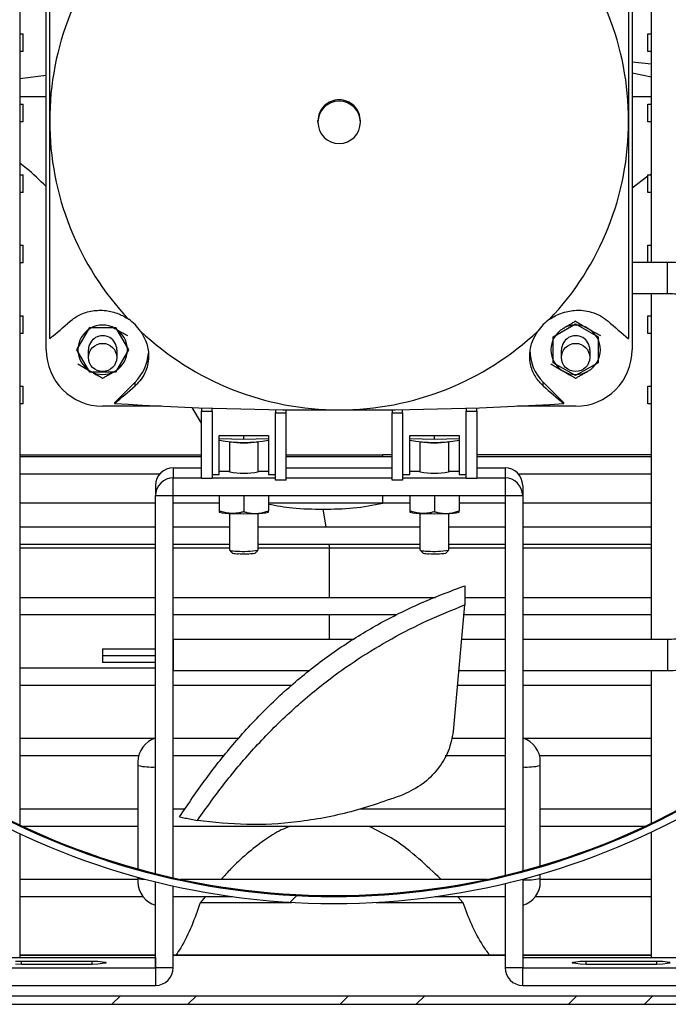
# Model space of a CAD drawing. Units: millimetres. Extents: x 2399 to 7652, y -1357 to 6072.
# Drawn here: x 6634 to 6725, y 4698 to 4837 of the extents above; entities that cross this region are included whole.
import ezdxf

# ---------------------------------------------------------------- set-up
doc = ezdxf.new("R2010")
doc.units = ezdxf.units.MM

msp = doc.modelspace()

# ---------------------------------------------------------------- linework, layer by layer
at = {"color": 7, "linetype": 'Continuous'}
for p, q in [((6633.61, 4926.8), (6633.61, 4723.29)), ((6723.11, 4803), (6723.11, 4926.8)), ((6723.11, 4803), (6723.11, 4926.8)), ((6637.36, 4790.58), (6637.36, 4857.46)), ((6720.36, 4857.46), (6720.36, 4790.58)), ((6637.86, 4823), (6637.86, 4855.66)), ((6719.86, 4855.66), (6719.86, 4823)), ((6633.61, 4835.34), (6634.11, 4835.34)), ((6634.11, 4834.02), (6634.11, 4835.34)), ((6722.61, 4834.02), (6722.61, 4835.34)), ((6722.61, 4835.34), (6723.11, 4835.34)), ((6722.61, 4835.34), (6723.11, 4835.34)), ((6634.11, 4832.84), (6634.11, 4834.02)), ((6722.61, 4832.84), (6722.61, 4834.02)), ((6634.11, 4832.84), (6633.61, 4832.84)), ((6723.11, 4832.84), (6722.61, 4832.84)), ((6723.11, 4832.84), (6722.61, 4832.84)), ((6723.11, 4831.03), (6720.36, 4831.34)), ((6720.36, 4829.79), (6723.11, 4829.23)), ((6633.61, 4829.01), (6637.36, 4829.48)), ((6637.36, 4826.4), (6633.61, 4826.4)), ((6633.61, 4825.36), (6634.11, 4825.36)), ((6634.11, 4824.04), (6634.11, 4825.36)), ((6723.11, 4826.4), (6720.36, 4826.4)), ((6722.61, 4824.04), (6722.61, 4825.36)), ((6722.61, 4825.36), (6723.11, 4825.36)), ((6722.61, 4825.36), (6723.11, 4825.36)), ((6634.11, 4822.86), (6634.11, 4824.04)), ((6722.61, 4822.86), (6722.61, 4824.04)), ((6634.11, 4822.86), (6633.61, 4822.86)), ((6637.86, 4792.16), (6637.86, 4823)), ((6675.86, 4822.8), (6675.86, 4823)), ((6681.86, 4823), (6681.86, 4822.8)), ((6719.86, 4823), (6719.86, 4792.16)), ((6723.11, 4822.86), (6722.61, 4822.86)), ((6723.11, 4822.86), (6722.61, 4822.86)), ((6633.61, 4815.38), (6634.11, 4815.38)), ((6634.11, 4814.05), (6634.11, 4815.38)), ((6722.61, 4815.17), (6720.36, 4813.49)), ((6722.61, 4814.05), (6722.61, 4815.38)), ((6722.61, 4815.38), (6723.11, 4815.38)), ((6722.61, 4815.38), (6723.11, 4815.38)), ((6723.11, 4815.54), (6722.9, 4815.38)), ((6634.11, 4812.88), (6633.61, 4812.88)), ((6634.11, 4812.88), (6634.11, 4814.05)), ((6722.61, 4812.88), (6722.61, 4814.05)), ((6723.11, 4812.88), (6722.61, 4812.88)), ((6723.11, 4812.88), (6722.61, 4812.88)), ((6633.61, 4805.4), (6634.11, 4805.4)), ((6634.11, 4804.07), (6634.11, 4805.4)), ((6722.61, 4804.07), (6722.61, 4805.4)), ((6722.61, 4805.4), (6723.11, 4805.4)), ((6722.61, 4805.4), (6723.11, 4805.4)), ((6634.11, 4802.9), (6634.11, 4804.07)), ((6722.61, 4803), (6722.61, 4804.07)), ((6634.11, 4802.9), (6633.61, 4802.9)), ((6720.36, 4803), (6725.36, 4803)), ((6725.36, 4798.5), (6725.36, 4803)), ((6725.36, 4803), (6725.36, 4803)), ((6725.36, 4798.5), (6720.36, 4798.5)), ((6723.11, 4749.6), (6723.11, 4798.5)), ((6723.11, 4749.6), (6723.11, 4798.5)), ((6633.61, 4795.41), (6634.11, 4795.41)), ((6634.11, 4794.09), (6634.11, 4795.41)), ((6722.61, 4794.09), (6722.61, 4795.41)), ((6722.61, 4795.41), (6723.11, 4795.41)), ((6722.61, 4795.41), (6723.11, 4795.41)), ((6634.11, 4792.91), (6634.11, 4794.09)), ((6641.7, 4790.58), (6643.53, 4793.75)), ((6643.51, 4793.71), (6643.57, 4793.75)), ((6643.53, 4793.75), (6647.2, 4793.75)), ((6643.86, 4793.75), (6643.61, 4793.6)), ((6646.87, 4793.75), (6647.11, 4793.6)), ((6647.22, 4793.71), (6647.16, 4793.75)), ((6647.2, 4793.75), (6649.03, 4790.58)), ((6709.19, 4792.41), (6712.36, 4794.24)), ((6712.36, 4794.24), (6715.54, 4792.41)), ((6722.61, 4792.91), (6722.61, 4794.09)), ((6634.11, 4792.91), (6633.61, 4792.91)), ((6709.19, 4788.75), (6709.19, 4792.41)), ((6715.54, 4792.41), (6715.54, 4788.75)), ((6723.11, 4792.91), (6722.61, 4792.91)), ((6723.11, 4792.91), (6722.61, 4792.91)), ((6643.53, 4787.41), (6641.7, 4790.58)), ((6641.83, 4790.58), (6641.77, 4790.7)), ((6641.86, 4790.86), (6641.86, 4790.58)), ((6643.36, 4789.5), (6643.36, 4790.58)), ((6649.03, 4790.58), (6647.2, 4787.41)), ((6647.36, 4790.58), (6647.36, 4789.5)), ((6648.86, 4790.29), (6648.86, 4790.58)), ((6648.96, 4790.7), (6648.89, 4790.58)), ((6710.36, 4789.5), (6710.36, 4790.58)), ((6714.36, 4790.58), (6714.36, 4789.5)), ((6712.36, 4786.92), (6709.19, 4788.75)), ((6715.54, 4788.75), (6712.36, 4786.92)), ((6643.53, 4787.65), (6643.53, 4787.41)), ((6647.2, 4787.41), (6643.53, 4787.41)), ((6647.2, 4787.6), (6647.2, 4787.41)), ((6712.36, 4786.92), (6712.36, 4786.92)), ((6633.61, 4785.43), (6634.11, 4785.43)), ((6634.11, 4784.11), (6634.11, 4785.43)), ((6649.96, 4785.99), (6647.06, 4783.09)), ((6649.96, 4785.46), (6649.96, 4785.99)), ((6710.67, 4783.09), (6707.77, 4785.99)), ((6707.77, 4785.46), (6707.77, 4785.99)), ((6722.61, 4784.11), (6722.61, 4785.43)), ((6722.61, 4785.43), (6723.11, 4785.43)), ((6722.61, 4785.43), (6723.11, 4785.43)), ((6634.11, 4782.93), (6634.11, 4784.11)), ((6722.61, 4782.93), (6722.61, 4784.11)), ((6634.11, 4782.93), (6633.61, 4782.93)), ((6653.65, 4782.59), (6645.36, 4782.59)), ((6647.06, 4783.09), (6647.06, 4782.98)), ((6659.36, 4780.2), (6658.06, 4782.42)), ((6659.36, 4782.37), (6659.36, 4781.9)), ((6660.86, 4781.9), (6660.86, 4782.32)), ((6669.86, 4782.13), (6669.86, 4781.66)), ((6671.36, 4781.66), (6671.36, 4782.11)), ((6686.36, 4782.11), (6686.36, 4781.66)), ((6687.86, 4781.66), (6687.86, 4782.13)), ((6696.86, 4782.32), (6696.86, 4781.9)), ((6698.36, 4781.9), (6698.36, 4782.37)), ((6712.36, 4782.59), (6704.07, 4782.59)), ((6710.67, 4782.98), (6710.67, 4783.09)), ((6723.11, 4782.93), (6722.61, 4782.93)), ((6723.11, 4782.93), (6722.61, 4782.93)), ((6659.36, 4772.34), (6659.36, 4781.9)), ((6659.36, 4781.9), (6660.86, 4781.9)), ((6660.86, 4781.9), (6660.86, 4772.34)), ((6669.86, 4772.1), (6669.86, 4781.66)), ((6669.86, 4781.66), (6671.36, 4781.66)), ((6671.36, 4772.1), (6671.36, 4781.66)), ((6686.36, 4772.1), (6686.36, 4781.66)), ((6686.36, 4781.66), (6687.86, 4781.66)), ((6687.86, 4781.66), (6687.86, 4772.1)), ((6696.86, 4772.34), (6696.86, 4781.9)), ((6696.86, 4781.9), (6698.36, 4781.9)), ((6698.36, 4781.9), (6698.36, 4772.34)), ((6661.86, 4778.43), (6668.86, 4778.43)), ((6661.86, 4772.94), (6661.86, 4778.43)), ((6661.86, 4778.04), (6663.61, 4777.98)), ((6663.61, 4777.98), (6665.36, 4777.92)), ((6665.36, 4777.92), (6665.36, 4778.43)), ((6665.36, 4777.92), (6667.11, 4777.98)), ((6667.11, 4777.98), (6668.86, 4778.04)), ((6668.86, 4778.43), (6668.86, 4772.94)), ((6688.86, 4778.43), (6695.86, 4778.43)), ((6688.86, 4772.94), (6688.86, 4778.43)), ((6688.86, 4778.04), (6690.61, 4777.98)), ((6690.61, 4777.98), (6692.36, 4777.92)), ((6692.36, 4777.92), (6692.36, 4778.43)), ((6692.36, 4777.92), (6694.11, 4777.98)), ((6694.11, 4777.98), (6695.86, 4778.04)), ((6695.86, 4778.43), (6695.86, 4772.94)), ((6663.36, 4773.27), (6663.36, 4777.56)), ((6667.36, 4777.56), (6667.32, 4777.59)), ((6667.36, 4777.56), (6667.36, 4773.27)), ((6690.36, 4773.27), (6690.36, 4777.56)), ((6694.36, 4777.56), (6694.32, 4777.59)), ((6694.36, 4777.56), (6694.36, 4773.27)), ((6633.61, 4775.48), (6659.36, 4775.48)), ((6671.36, 4775.72), (6685.07, 4775.72)), ((6671.36, 4775.72), (6677.03, 4775.72)), ((6671.36, 4775.48), (6686.36, 4775.48)), ((6677.03, 4775.72), (6684.7, 4775.72)), ((6677.03, 4775.72), (6677.03, 4775.72)), ((6686.36, 4775.72), (6685.07, 4775.72)), ((6685.07, 4775.48), (6685.07, 4775.72)), ((6698.36, 4775.48), (6723.11, 4775.48)), ((6655.36, 4773.87), (6655.36, 4772.43)), ((6655.36, 4773.87), (6659.36, 4773.87)), ((6671.36, 4773.87), (6686.36, 4773.87)), ((6698.36, 4773.87), (6702.36, 4773.87)), ((6702.36, 4773.87), (6702.36, 4772.43)), ((6653.45, 4772.98), (6633.61, 4772.98)), ((6655.36, 4769.93), (6655.36, 4772.43)), ((6655.36, 4772.43), (6659.36, 4772.43)), ((6660.86, 4772.34), (6659.36, 4772.34)), ((6660.86, 4772.94), (6661.86, 4772.94)), ((6660.86, 4772.43), (6669.86, 4772.43)), ((6661.86, 4773.39), (6663.36, 4773.39)), ((6667.36, 4773.39), (6668.86, 4773.39)), ((6668.86, 4772.94), (6669.86, 4772.94)), ((6671.36, 4772.43), (6686.36, 4772.43)), ((6687.86, 4772.94), (6688.86, 4772.94)), ((6687.86, 4772.43), (6696.86, 4772.43)), ((6688.86, 4773.39), (6690.36, 4773.39)), ((6694.36, 4773.39), (6695.86, 4773.39)), ((6695.86, 4772.94), (6696.86, 4772.94)), ((6698.36, 4772.34), (6696.86, 4772.34)), ((6698.36, 4772.43), (6702.36, 4772.43)), ((6702.36, 4772.43), (6702.36, 4769.93)), ((6723.11, 4772.98), (6704.27, 4772.98)), ((6652.86, 4771.37), (6652.86, 4769.93)), ((6671.36, 4772.1), (6669.86, 4772.1)), ((6687.86, 4772.1), (6686.36, 4772.1)), ((6704.86, 4771.37), (6704.86, 4769.93)), ((6652.86, 4716.41), (6652.86, 4769.93)), ((6652.86, 4769.93), (6655.36, 4769.93)), ((6655.36, 4769.93), (6702.36, 4769.93)), ((6655.36, 4715.82), (6655.36, 4769.93)), ((6661.86, 4769.93), (6661.86, 4767.77)), ((6665.36, 4769.93), (6665.36, 4767.65)), ((6668.86, 4769.93), (6668.86, 4767.77)), ((6685.07, 4768.88), (6685.07, 4769.93)), ((6688.86, 4769.93), (6688.86, 4767.77)), ((6692.36, 4769.93), (6692.36, 4767.65)), ((6695.86, 4769.93), (6695.86, 4767.77)), ((6702.36, 4769.93), (6702.36, 4716.17)), ((6702.36, 4769.93), (6704.86, 4769.93)), ((6704.86, 4769.93), (6704.86, 4716.8)), ((6685.07, 4768.88), (6668.86, 4768.88)), ((6688.86, 4768.88), (6685.07, 4768.88)), ((6663.36, 4762.18), (6663.36, 4767.41)), ((6667.36, 4767.41), (6667.36, 4762.18)), ((6677.04, 4765.5), (6676.6, 4768.02)), ((6690.36, 4762.18), (6690.36, 4767.41)), ((6694.36, 4767.41), (6694.36, 4762.18)), ((6633.61, 4765.5), (6652.86, 4765.5)), ((6655.36, 4765.5), (6663.36, 4765.5)), ((6667.36, 4765.5), (6690.36, 4765.5)), ((6694.36, 4765.5), (6702.36, 4765.5)), ((6704.86, 4765.5), (6723.11, 4765.5)), ((6652.86, 4763), (6633.61, 4763)), ((6663.36, 4763), (6655.36, 4763)), ((6690.36, 4763), (6667.36, 4763)), ((6677.54, 4762.54), (6677.47, 4763)), ((6702.36, 4763), (6694.36, 4763)), ((6723.11, 4763), (6704.86, 4763)), ((6633.61, 4762.54), (6652.86, 4762.54)), ((6655.36, 4762.54), (6663.36, 4762.54)), ((6663.76, 4761.78), (6663.37, 4762.17)), ((6667.36, 4762.17), (6666.97, 4761.78)), ((6667.36, 4762.54), (6677.43, 4762.54)), ((6677.43, 4762.54), (6690.36, 4762.54)), ((6677.43, 4762.54), (6677.43, 4755.52)), ((6690.76, 4761.78), (6690.37, 4762.17)), ((6694.36, 4762.17), (6693.97, 4761.78)), ((6694.36, 4762.54), (6702.36, 4762.54)), ((6704.86, 4762.54), (6723.11, 4762.54)), ((6633.61, 4755.52), (6652.86, 4755.52)), ((6655.36, 4755.52), (6692.51, 4755.52)), ((6696.64, 4754.44), (6695.02, 4736.52)), ((6696.65, 4755.52), (6702.36, 4755.52)), ((6704.86, 4755.52), (6723.11, 4755.52)), ((6652.86, 4753.02), (6633.61, 4753.02)), ((6687.06, 4753.02), (6655.36, 4753.02)), ((6677.43, 4753.02), (6677.43, 4749.6)), ((6702.36, 4753.02), (6696.52, 4753.02)), ((6723.11, 4753.02), (6704.86, 4753.02)), ((6655.36, 4749.6), (6681, 4749.6)), ((6655.36, 4749.6), (6655.36, 4745.1)), ((6696.21, 4749.6), (6702.36, 4749.6)), ((6704.86, 4749.6), (6725.36, 4749.6)), ((6725.36, 4749.6), (6725.36, 4745.1)), ((6645.36, 4748.22), (6645.36, 4747.22)), ((6645.36, 4748.22), (6652.86, 4748.22)), ((6655.36, 4748.22), (6655.36, 4748.22)), ((6645.36, 4747.22), (6645.36, 4746.28)), ((6652.86, 4747.22), (6645.36, 4747.22)), ((6652.86, 4746.28), (6645.36, 4746.28)), ((6655.36, 4747.22), (6655.36, 4747.22)), ((6655.36, 4746.28), (6655.36, 4746.28)), ((6633.61, 4745.53), (6652.86, 4745.53)), ((6655.36, 4745.53), (6655.36, 4745.53)), ((6674.62, 4745.1), (6655.36, 4745.1)), ((6702.36, 4745.1), (6695.8, 4745.1)), ((6725.36, 4745.1), (6704.86, 4745.1)), ((6723.11, 4723.52), (6723.11, 4745.1)), ((6723.11, 4723.52), (6723.11, 4745.1)), ((6652.86, 4743.03), (6633.61, 4743.03)), ((6672.17, 4743.03), (6655.36, 4743.03)), ((6702.36, 4743.03), (6695.61, 4743.03)), ((6723.11, 4743.03), (6704.86, 4743.03)), ((6633.61, 4735.55), (6652.78, 4735.55)), ((6655.36, 4735.55), (6664.65, 4735.55)), ((6694.77, 4735.55), (6702.36, 4735.55)), ((6704.95, 4735.55), (6723.11, 4735.55)), ((6650.46, 4733.05), (6633.61, 4733.05)), ((6650.36, 4732.22), (6650.36, 4731.69)), ((6662.57, 4733.05), (6655.36, 4733.05)), ((6702.36, 4733.05), (6693.89, 4733.05)), ((6723.11, 4733.05), (6707.26, 4733.05)), ((6707.36, 4731.69), (6707.36, 4732.22)), ((6650.36, 4731.69), (6650.36, 4717.07)), ((6707.36, 4717.49), (6707.36, 4731.69)), ((6633.61, 4725.57), (6650.36, 4725.57)), ((6655.36, 4725.57), (6657.05, 4725.57)), ((6681.8, 4725.57), (6702.36, 4725.57)), ((6707.36, 4725.57), (6723.11, 4725.57)), ((6657.88, 4724.1), (6658.78, 4723.93)), ((6650.36, 4723.07), (6634.07, 4723.07)), ((6702.36, 4723.07), (6655.36, 4723.07)), ((6722.15, 4723.07), (6707.36, 4723.07)), ((6723.11, 4704.49), (6723.11, 4722.25)), ((6723.11, 4704.49), (6723.11, 4722.25)), ((6633.61, 4722.02), (6633.61, 4704.49)), ((6633.61, 4715.59), (6650.36, 4715.59)), ((6650.36, 4715.84), (6650.36, 4715.72)), ((6650.36, 4715.72), (6650.36, 4715.25)), ((6652.86, 4703.06), (6652.86, 4715.19)), ((6656.41, 4715.59), (6699.81, 4715.59)), ((6704.86, 4715.57), (6704.86, 4703.06)), ((6707.36, 4715.72), (6707.36, 4716.27)), ((6707.36, 4715.25), (6707.36, 4715.72)), ((6707.36, 4715.59), (6723.11, 4715.59)), ((6655.36, 4703.06), (6655.36, 4714.6)), ((6702.36, 4714.95), (6702.36, 4703.06)), ((6651.11, 4713.09), (6633.61, 4713.09)), ((6663.77, 4713.09), (6655.36, 4713.09)), ((6659.9, 4713.09), (6659.16, 4712.27)), ((6671.86, 4712.29), (6672.81, 4713.24)), ((6702.36, 4713.09), (6692.46, 4713.09)), ((6696.43, 4712.27), (6695.66, 4713.09)), ((6723.11, 4713.09), (6706.61, 4713.09)), ((6672.1, 4712.27), (6659.16, 4712.27)), ((6696.43, 4712.27), (6684.12, 4712.27)), ((6627.86, 4704.49), (6652.86, 4704.49)), ((6633.02, 4703.97), (6633.86, 4704.01)), ((6652.86, 4704.82), (6633.61, 4704.82)), ((6633.61, 4704.82), (6652.86, 4704.82)), ((6633.86, 4703.53), (6633.86, 4704.01)), ((6633.86, 4704.01), (6643.86, 4704.01)), ((6643.86, 4703.53), (6643.86, 4704.01)), ((6643.86, 4704.01), (6644.7, 4703.97)), ((6652.86, 4704.49), (6652.86, 4703.05)), ((6702.36, 4704.82), (6655.36, 4704.82)), ((6655.36, 4704.82), (6702.36, 4704.82)), ((6723.11, 4704.82), (6704.86, 4704.82)), ((6704.86, 4704.82), (6723.11, 4704.82)), ((6704.86, 4704.49), (6729.86, 4704.49)), ((6704.86, 4704.49), (6704.86, 4703.05)), ((6713.02, 4703.97), (6713.86, 4704.01)), ((6713.86, 4703.53), (6713.86, 4704.01)), ((6713.86, 4704.01), (6723.86, 4704.01)), ((6723.86, 4703.53), (6723.86, 4704.01)), ((6723.86, 4704.01), (6724.7, 4703.97)), ((6627.86, 4703.05), (6652.86, 4703.05)), ((6633.86, 4703.53), (6633.02, 4703.58)), ((6643.86, 4703.53), (6633.86, 4703.53)), ((6644.7, 4703.58), (6643.86, 4703.53)), ((6644.7, 4703.97), (6645.33, 4703.91)), ((6645.33, 4703.64), (6644.7, 4703.58)), ((6645.33, 4703.91), (6645.73, 4703.84)), ((6645.73, 4703.71), (6645.33, 4703.64)), ((6645.73, 4703.84), (6645.86, 4703.77)), ((6645.86, 4703.77), (6645.73, 4703.71)), ((6655.36, 4703.06), (6652.86, 4703.06)), ((6652.86, 4703.05), (6652.86, 4700.56)), ((6704.86, 4703.06), (6702.36, 4703.06)), ((6704.86, 4703.05), (6729.86, 4703.05)), ((6704.86, 4700.56), (6704.86, 4703.05)), ((6711.86, 4703.77), (6712, 4703.84)), ((6712, 4703.71), (6711.86, 4703.77)), ((6712, 4703.84), (6712.39, 4703.91)), ((6712.39, 4703.64), (6712, 4703.71)), ((6712.39, 4703.91), (6713.02, 4703.97)), ((6713.02, 4703.58), (6712.39, 4703.64)), ((6713.86, 4703.53), (6713.02, 4703.58)), ((6723.86, 4703.53), (6713.86, 4703.53)), ((6724.7, 4703.58), (6723.86, 4703.53)), ((6724.7, 4703.97), (6725.33, 4703.91)), ((6725.33, 4703.64), (6724.7, 4703.58)), ((6725.33, 4703.91), (6725.73, 4703.84)), ((6725.73, 4703.71), (6725.33, 4703.64)), ((6627.86, 4700.56), (6652.86, 4700.56)), ((6704.86, 4700.56), (6729.86, 4700.56)), ((6537.86, 4699.08), (6818.86, 4699.08)), ((6646.68, 4697.88), (6647.88, 4699.08)), ((6657.45, 4697.88), (6658.65, 4699.08)), ((6679, 4697.88), (6680.21, 4699.08)), ((6689.78, 4697.88), (6690.98, 4699.08)), ((6711.33, 4697.88), (6712.54, 4699.08)), ((6722.11, 4697.88), (6723.31, 4699.08)), ((6537.86, 4697.88), (6818.86, 4697.88))]:
    msp.add_line(p, q, dxfattribs=at)
for centre in [(6645.36, 4789.49), (6712.36, 4789.49)]:
    msp.add_circle(centre, 2, dxfattribs=at)
for centre, radius, start, end in [((6678.75, 4822.99), 40.89, 136.5788, 179.9919), ((6678.98, 4822.99), 40.89, 0.0081, 43.4212), ((6678.86, 4822.99), 3, 89.9468, 179.9498), ((6678.87, 4822.99), 3, 0.0417, 90.0616), ((6678.75, 4823), 40.89, 180.0081, 223.4212), ((6678.98, 4823), 40.89, 316.5788, 359.9919), ((6645.37, 4789.55), 6.49, 34.6404, 55.4629), ((6712.36, 4789.55), 6.49, 124.5371, 145.3596), ((6546.05, 4902.5), 143.55, 309.7612, 311.286), ((6645.36, 4790.58), 3.49, 119.93, 179.9805), ((6645.36, 4790.57), 3.51, 60.0504, 119.9496), ((6645.37, 4790.58), 3.49, 0.0195, 60.07), ((6712.36, 4790.58), 3.49, 119.93, 179.9805), ((6712.36, 4790.57), 3.51, 60.0504, 119.9496), ((6712.37, 4790.58), 3.49, 0.0195, 60.07), ((6811.67, 4902.5), 143.55, 228.714, 230.2388), ((6645.36, 4790.57), 2, 59.9829, 179.9277), ((6645.37, 4790.58), 2, 0.0166, 60.0729), ((6678.86, 4823.11), 41.04, 226.7046, 270.008), ((6678.87, 4823.11), 41.04, 269.992, 313.2954), ((6712.36, 4790.57), 2, 59.9829, 179.9277), ((6712.37, 4790.58), 2, 0.0166, 60.0729), ((6645.36, 4790.58), 7.99, 180.0517, 270.0516), ((6645.36, 4790.58), 3.49, 180.0195, 240.07), ((6645.37, 4790.58), 3.49, 299.93, 359.9805), ((6712.35, 4790.58), 6.48, 180.0068, 225.0663), ((6712.36, 4790.58), 3.49, 180.0195, 240.07), ((6712.37, 4790.58), 7.99, 269.9484, 359.9483), ((6712.37, 4790.58), 3.49, 299.93, 359.9805), ((6645.38, 4790.58), 6.48, 314.9373, 355.7861), ((6645.36, 4790.59), 3.51, 240.0504, 299.9496), ((6712.36, 4790.59), 3.51, 240.0504, 299.9496), ((6555.24, 4893.33), 143.55, 309.7612, 311.286), ((6802.48, 4893.33), 143.55, 228.714, 230.2388), ((6676.24, 5246.8), 464.74, 266.3996, 270.3234), ((6681.26, 5254.65), 472.59, 269.7092, 273.5678), ((6665.36, 4798.04), 20.58, 260.2064, 279.7936), ((6665.36, 4789.03), 11.64, 260.1062, 279.8874), ((6692.36, 4798.04), 20.58, 260.2064, 279.7936), ((6692.36, 4789.03), 11.64, 260.1062, 279.8874), ((6655.36, 4771.37), 2.5, 89.9484, 179.9483), ((6702.36, 4771.37), 2.5, 0.0517, 90.0516), ((6655.36, 4769.93), 2.5, 89.9484, 179.9483), ((6665.36, 4784.42), 11.32, 259.828, 280.172), ((6692.36, 4784.42), 11.32, 259.828, 280.172), ((6702.36, 4769.93), 2.5, 0.0517, 90.0516), ((6655.36, 4769.93), 0.000999, 89.9484, 179.9483), ((6702.36, 4769.93), 0.000999, 0.0517, 90.0516), ((6678.11, 4817.37), 104.08, 207.9494, 332.0506), ((6663.32, 4773.06), 5.67, 255.1465, 272.9874), ((6665.36, 4821.15), 53.78, 268.1353, 271.8647), ((6667.41, 4773.06), 5.67, 267.0126, 284.8535), ((6690.32, 4773.06), 5.67, 255.1465, 272.9874), ((6692.36, 4821.15), 53.78, 268.1353, 271.8647), ((6694.41, 4773.06), 5.67, 267.0126, 284.8535), ((6664.15, 4764.85), 2.78, 253.645, 274.4889), ((6664.41, 4764.32), 2.62, 255.6174, 273.2949), ((6665.46, 4773.8), 11.77, 264.6608, 279.3072), ((6665.44, 4771.87), 10.2, 265.0541, 278.6432), ((6691.15, 4764.85), 2.78, 253.645, 274.4889), ((6691.41, 4764.32), 2.62, 255.6174, 273.2949), ((6692.46, 4773.8), 11.77, 264.6608, 279.3072), ((6692.44, 4771.87), 10.2, 265.0541, 278.6432), ((6653.86, 4732.22), 3.5, 106.6015, 180), ((6703.86, 4732.22), 3.5, 0, 73.3985), ((6652.36, 4740.83), 9.35, 257.6866, 273.1088), ((6705.37, 4740.83), 9.35, 266.8912, 282.3134), ((6651.27, 4718.47), 2.89, 251.6736, 271.4199), ((6653.86, 4715.25), 3.5, 180, 253.3985), ((6705.37, 4724.85), 9.35, 266.8912, 282.3134), ((6703.86, 4715.25), 3.5, 286.6015, 0), ((6652.86, 4704.5), 0.000999, 269.9484, 359.9483), ((6704.86, 4704.5), 0.000999, 180.0517, 270.0516), ((6652.86, 4703.06), 0.000999, 269.9484, 359.9483), ((6652.86, 4703.06), 2.5, 269.9484, 359.9483), ((6704.86, 4703.06), 2.5, 180.0517, 270.0516), ((6704.86, 4703.06), 0.000999, 180.0517, 270.0516)]:
    msp.add_arc(centre, radius, start, end, dxfattribs=at)
at = {"color": 7, "linetype": 'Continuous', "extrusion": (0, 0, -1)}
msp.add_ellipse((6678.86, 4822.8), major_axis=(0, 3.01), ratio=0.998198, dxfattribs=at)
at = {"color": 7, "linetype": 'Continuous', "extrusion": (8.12049e-15, 3.24234e-15, -1)}
msp.add_ellipse((6678.11, 4817.29), major_axis=(0, -105.19), ratio=0.998198, start_param=5.193737, end_param=7.372634, dxfattribs=at)
at = {"color": 7, "linetype": 'Continuous', "extrusion": (8.19857e-15, 3.27352e-15, -1)}
msp.add_ellipse((6678.11, 4817.29), major_axis=(0, -104.19), ratio=0.998198, start_param=5.198766, end_param=7.367605, dxfattribs=at)
at = {"color": 7, "linetype": 'Continuous'}
for points, knots in [([(6637.36, 4813.69), (6636.44, 4814.6), (6635.21, 4815.83), (6633.94, 4816.77), (6633.61, 4817.02)], [0, 0, 0, 0, 0.742259, 1, 1, 1, 1]), ([(6725.36, 4803), (6725.85, 4803), (6727.22, 4802.97), (6729.46, 4802.71), (6732.05, 4802.13), (6734.55, 4801.28), (6736.91, 4800.17), (6739.11, 4798.81), (6741.12, 4797.22), (6742.89, 4795.43), (6744.42, 4793.46), (6745.67, 4791.35), (6746.62, 4789.12), (6747.27, 4786.8), (6747.58, 4784.77), (6747.6, 4783.53), (6747.61, 4783.08)], [0, 0, 0, 0, 0.04177, 0.118351, 0.194979, 0.271609, 0.348221, 0.424791, 0.501289, 0.577682, 0.653934, 0.730014, 0.805906, 0.881608, 0.957144, 1, 1, 1, 1]), ([(6743.11, 4783.08), (6743.11, 4783.41), (6743.08, 4784.43), (6742.81, 4786.12), (6742.2, 4788.11), (6741.27, 4790.01), (6740.07, 4791.79), (6738.6, 4793.42), (6736.9, 4794.85), (6735, 4796.08), (6732.93, 4797.08), (6730.72, 4797.83), (6728.42, 4798.32), (6726.62, 4798.49), (6725.6, 4798.5), (6725.36, 4798.5)], [0, 0, 0, 0, 0.041771, 0.1277162, 0.2136338, 0.2993163, 0.3846714, 0.469677, 0.554363, 0.638785, 0.7230038, 0.8070734, 0.8910365, 0.9749244, 1, 1, 1, 1]), ([(6640.77, 4794.64), (6641.2, 4794.96), (6641.85, 4795.45), (6642.98, 4795.9), (6643.89, 4796.11), (6644.85, 4796.2), (6645.78, 4796.16), (6646.73, 4795.99), (6647.58, 4795.71), (6648.36, 4795.35), (6648.82, 4795.05), (6649.05, 4794.9)], [0, 0, 0, 0, 0.23629, 0.357902, 0.480887, 0.584142, 0.689064, 0.776429, 0.865981, 0.932086, 1, 1, 1, 1]), ([(6708.67, 4794.9), (6708.93, 4795.07), (6709.46, 4795.41), (6710.33, 4795.78), (6711.25, 4796.05), (6712.32, 4796.2), (6713.46, 4796.18), (6714.72, 4795.93), (6715.94, 4795.43), (6716.62, 4794.9), (6716.96, 4794.64)], [0, 0, 0, 0, 0.0756166, 0.1541323, 0.2463411, 0.3412038, 0.47881, 0.6201471, 0.8080543, 1, 1, 1, 1]), ([(6643.61, 4793.6), (6643.57, 4793.58), (6643.49, 4793.53), (6643.41, 4793.48), (6643.36, 4793.46)], [0, 0, 0, 0, 0.499523, 1, 1, 1, 1]), ([(6647.11, 4793.6), (6647.19, 4793.56), (6647.35, 4793.47), (6647.73, 4793.25), (6648.23, 4792.96), (6648.65, 4792.73), (6648.86, 4792.61)], [0, 0, 0, 0, 0.134092, 0.268456, 0.632398, 1, 1, 1, 1]), ([(6712.36, 4794.63), (6712.22, 4794.55), (6711.94, 4794.38), (6711.5, 4794.12), (6711.06, 4793.86), (6710.76, 4793.69), (6710.61, 4793.6)], [0, 0, 0, 0, 0.247269, 0.495363, 0.746874, 1, 1, 1, 1]), ([(6712.36, 4794.63), (6712.51, 4794.54), (6712.76, 4794.39), (6713.13, 4794.18), (6713.45, 4793.99), (6713.78, 4793.79), (6714, 4793.67), (6714.11, 4793.6)], [0, 0, 0, 0, 0.257167, 0.441509, 0.626314, 0.81281, 1, 1, 1, 1]), ([(6714.11, 4793.6), (6714.19, 4793.56), (6714.35, 4793.47), (6714.73, 4793.25), (6715.23, 4792.96), (6715.65, 4792.73), (6715.86, 4792.61)], [0, 0, 0, 0, 0.134092, 0.268456, 0.632398, 1, 1, 1, 1]), ([(6650.71, 4793.24), (6651.02, 4792.72), (6651.69, 4791.56), (6651.98, 4789.52), (6651.63, 4787.77), (6650.87, 4786.37), (6650.26, 4785.77), (6649.96, 4785.46)], [0, 0, 0, 0, 0.153776, 0.340634, 0.619324, 0.807638, 1, 1, 1, 1]), ([(6707.77, 4785.46), (6707.4, 4785.84), (6706.64, 4786.62), (6705.96, 4788.21), (6705.79, 4790), (6706.12, 4791.73), (6706.74, 4792.79), (6707.01, 4793.24)], [0, 0, 0, 0, 0.2367277, 0.4814163, 0.6895372, 0.8662023, 1, 1, 1, 1]), ([(6641.86, 4790.58), (6641.86, 4790.53), (6641.86, 4790.43), (6641.86, 4790.34), (6641.86, 4790.29)], [0, 0, 0, 0, 0.497306, 1, 1, 1, 1]), ([(6648.86, 4790.58), (6648.86, 4790.62), (6648.86, 4790.72), (6648.86, 4790.82), (6648.86, 4790.86)], [0, 0, 0, 0, 0.499523, 1, 1, 1, 1]), ([(6641.86, 4788.58), (6642.01, 4788.49), (6642.26, 4788.34), (6642.63, 4788.13), (6642.95, 4787.94), (6643.28, 4787.74), (6643.5, 4787.62), (6643.61, 4787.55)], [0, 0, 0, 0, 0.257167, 0.441509, 0.626314, 0.81281, 1, 1, 1, 1]), ([(6647.11, 4787.55), (6647.15, 4787.57), (6647.24, 4787.62), (6647.32, 4787.67), (6647.36, 4787.7)], [0, 0, 0, 0, 0.4973058, 1, 1, 1, 1]), ([(6708.86, 4788.58), (6709.01, 4788.49), (6709.26, 4788.34), (6709.63, 4788.13), (6709.95, 4787.94), (6710.28, 4787.74), (6710.5, 4787.62), (6710.61, 4787.55)], [0, 0, 0, 0, 0.2571667, 0.4415087, 0.6263143, 0.81281, 1, 1, 1, 1]), ([(6643.61, 4787.55), (6643.69, 4787.51), (6643.85, 4787.41), (6644.12, 4787.26), (6644.41, 4787.1), (6644.73, 4786.92), (6645.05, 4786.74), (6645.26, 4786.62), (6645.36, 4786.56)], [0, 0, 0, 0, 0.134064, 0.268399, 0.450124, 0.632395, 0.816027, 1, 1, 1, 1]), ([(6645.36, 4786.56), (6645.5, 4786.64), (6645.79, 4786.8), (6646.22, 4787.04), (6646.66, 4787.29), (6646.96, 4787.46), (6647.11, 4787.55)], [0, 0, 0, 0, 0.247269, 0.495363, 0.746874, 1, 1, 1, 1]), ([(6710.61, 4787.55), (6710.69, 4787.51), (6710.85, 4787.41), (6711.12, 4787.26), (6711.41, 4787.1), (6711.73, 4786.92), (6712.05, 4786.74), (6712.26, 4786.62), (6712.36, 4786.56)], [0, 0, 0, 0, 0.134064, 0.268399, 0.450124, 0.632395, 0.816027, 1, 1, 1, 1]), ([(6712.36, 4786.56), (6712.5, 4786.64), (6712.79, 4786.8), (6713.22, 4787.04), (6713.66, 4787.29), (6713.96, 4787.46), (6714.11, 4787.55)], [0, 0, 0, 0, 0.247269, 0.495363, 0.746874, 1, 1, 1, 1]), ([(6633.61, 4775.72), (6635.03, 4775.72), (6638.96, 4775.72), (6645.57, 4775.72), (6652.77, 4775.72), (6657.28, 4775.72), (6659.36, 4775.72)], [0, 0, 0, 0, 0.18531, 0.516328, 0.776545, 1, 1, 1, 1]), ([(6723.11, 4775.72), (6721.61, 4775.72), (6716.92, 4775.72), (6709.44, 4775.72), (6702.67, 4775.72), (6699.2, 4775.72), (6698.36, 4775.72)], [0, 0, 0, 0, 0.188151, 0.587242, 0.899952, 1, 1, 1, 1]), ([(6652.86, 4768.88), (6651.68, 4768.88), (6647.46, 4768.88), (6641.37, 4768.88), (6636.17, 4768.88), (6633.92, 4768.88), (6633.61, 4768.88)], [0, 0, 0, 0, 0.169378, 0.604196, 0.946532, 1, 1, 1, 1]), ([(6661.86, 4768.88), (6660.7, 4768.88), (6658.46, 4768.88), (6656.37, 4768.88), (6655.36, 4768.88)], [0, 0, 0, 0, 0.5205115, 1, 1, 1, 1]), ([(6668.86, 4768.73), (6669.99, 4768.52), (6672.56, 4768.03), (6675.14, 4768.03), (6676.6, 4768.02)], [0, 0, 0, 0, 0.43643, 1, 1, 1, 1]), ([(6676.6, 4768.02), (6678.03, 4768.03), (6680.91, 4768.04), (6683.68, 4768.6), (6685.07, 4768.88)], [0, 0, 0, 0, 0.4950447, 1, 1, 1, 1]), ([(6702.36, 4768.88), (6701.87, 4768.88), (6699.71, 4768.88), (6697.54, 4768.88), (6695.86, 4768.88)], [0, 0, 0, 0, 0.22868, 1, 1, 1, 1]), ([(6723.11, 4768.88), (6721.61, 4768.88), (6716.92, 4768.88), (6710.77, 4768.88), (6706.15, 4768.88), (6704.86, 4768.88)], [0, 0, 0, 0, 0.253892, 0.792428, 1, 1, 1, 1]), ([(6661.86, 4767.77), (6661.86, 4767.74), (6661.86, 4767.67), (6661.86, 4767.6), (6661.86, 4767.56), (6661.86, 4767.57), (6661.86, 4767.58)], [0, 0, 0, 0, 0.247269, 0.495363, 0.746874, 1, 1, 1, 1]), ([(6663.61, 4767.4), (6663.57, 4767.4), (6663.39, 4767.41), (6663.08, 4767.44), (6662.67, 4767.52), (6662.27, 4767.63), (6662, 4767.72), (6661.86, 4767.77)], [0, 0, 0, 0, 0.070002, 0.299772, 0.530804, 0.765012, 1, 1, 1, 1]), ([(6665.36, 4767.65), (6665.22, 4767.61), (6664.94, 4767.53), (6664.5, 4767.45), (6664.06, 4767.39), (6663.76, 4767.4), (6663.61, 4767.4)], [0, 0, 0, 0, 0.247269, 0.495363, 0.746874, 1, 1, 1, 1]), ([(6665.36, 4767.65), (6665.51, 4767.61), (6665.76, 4767.54), (6666.13, 4767.46), (6666.45, 4767.42), (6666.78, 4767.39), (6667, 4767.4), (6667.11, 4767.4)], [0, 0, 0, 0, 0.257167, 0.441509, 0.626314, 0.81281, 1, 1, 1, 1]), ([(6667.11, 4767.4), (6667.19, 4767.4), (6667.35, 4767.41), (6667.73, 4767.45), (6668.23, 4767.55), (6668.65, 4767.7), (6668.86, 4767.77)], [0, 0, 0, 0, 0.134092, 0.268456, 0.632398, 1, 1, 1, 1]), ([(6668.86, 4767.58), (6668.86, 4767.58), (6668.86, 4767.57), (6668.86, 4767.57), (6668.86, 4767.6), (6668.86, 4767.67), (6668.86, 4767.74), (6668.86, 4767.77)], [0, 0, 0, 0, 0.070002, 0.299772, 0.530804, 0.765012, 1, 1, 1, 1]), ([(6688.86, 4767.77), (6688.86, 4767.74), (6688.86, 4767.67), (6688.86, 4767.6), (6688.86, 4767.56), (6688.86, 4767.57), (6688.86, 4767.58)], [0, 0, 0, 0, 0.247269, 0.495363, 0.746874, 1, 1, 1, 1]), ([(6690.61, 4767.4), (6690.57, 4767.4), (6690.39, 4767.41), (6690.08, 4767.44), (6689.67, 4767.52), (6689.27, 4767.63), (6689, 4767.72), (6688.86, 4767.77)], [0, 0, 0, 0, 0.070002, 0.299772, 0.530804, 0.765012, 1, 1, 1, 1]), ([(6692.36, 4767.65), (6692.22, 4767.61), (6691.94, 4767.53), (6691.5, 4767.45), (6691.06, 4767.39), (6690.76, 4767.4), (6690.61, 4767.4)], [0, 0, 0, 0, 0.247269, 0.495363, 0.746874, 1, 1, 1, 1]), ([(6692.36, 4767.65), (6692.51, 4767.61), (6692.76, 4767.54), (6693.13, 4767.46), (6693.45, 4767.42), (6693.78, 4767.39), (6694, 4767.4), (6694.11, 4767.4)], [0, 0, 0, 0, 0.257167, 0.441509, 0.626314, 0.81281, 1, 1, 1, 1]), ([(6694.11, 4767.4), (6694.19, 4767.4), (6694.35, 4767.41), (6694.73, 4767.45), (6695.23, 4767.55), (6695.65, 4767.7), (6695.86, 4767.77)], [0, 0, 0, 0, 0.134092, 0.268456, 0.632398, 1, 1, 1, 1]), ([(6695.86, 4767.58), (6695.86, 4767.58), (6695.86, 4767.57), (6695.86, 4767.57), (6695.86, 4767.6), (6695.86, 4767.67), (6695.86, 4767.74), (6695.86, 4767.77)], [0, 0, 0, 0, 0.070002, 0.299772, 0.530804, 0.765012, 1, 1, 1, 1]), ([(6725.36, 4749.6), (6725.76, 4749.61), (6726.94, 4749.63), (6728.89, 4749.87), (6731.17, 4750.41), (6733.34, 4751.2), (6735.38, 4752.24), (6737.23, 4753.5), (6738.87, 4754.96), (6740.28, 4756.6), (6741.43, 4758.38), (6742.3, 4760.28), (6742.88, 4762.26), (6743.09, 4763.86), (6743.11, 4764.79), (6743.11, 4765.03)], [0, 0, 0, 0, 0.042288, 0.126047, 0.20983, 0.293611, 0.37742, 0.461296, 0.545297, 0.62949, 0.713955, 0.798762, 0.883956, 0.969527, 1, 1, 1, 1]), ([(6747.61, 4765.03), (6747.6, 4764.59), (6747.58, 4763.35), (6747.28, 4761.33), (6746.64, 4759.03), (6745.69, 4756.8), (6744.46, 4754.7), (6742.95, 4752.74), (6741.2, 4750.96), (6739.22, 4749.37), (6737.04, 4748.01), (6734.69, 4746.88), (6732.21, 4746.02), (6729.63, 4745.43), (6727.33, 4745.14), (6725.9, 4745.11), (6725.36, 4745.1)], [0, 0, 0, 0, 0.042324, 0.117641, 0.192985, 0.26839, 0.34391, 0.419583, 0.495423, 0.571429, 0.647585, 0.723869, 0.800256, 0.876723, 0.953253, 1, 1, 1, 1]), ([(6656.26, 4724.44), (6657.49, 4726.25), (6659.93, 4729.88), (6664.06, 4735.04), (6668.59, 4739.93), (6673.51, 4744.39), (6678.78, 4748.35), (6684.39, 4751.8), (6690.35, 4754.79), (6694.55, 4756.37), (6696.65, 4757.16)], [0, 0, 0, 0, 0.123736, 0.247446, 0.373902, 0.50033, 0.623208, 0.746087, 0.873028, 1, 1, 1, 1]), ([(6696.66, 4757.14), (6696.65, 4756.81), (6696.65, 4756.19), (6696.65, 4755.29), (6696.65, 4754.72), (6696.65, 4754.44)], [0, 0, 0, 0, 0.370002, 0.687495, 1, 1, 1, 1]), ([(6658.79, 4723.93), (6660.08, 4725.73), (6662.66, 4729.34), (6667, 4734.45), (6671.76, 4739.25), (6676.64, 4743.38), (6681.52, 4746.85), (6686.33, 4749.74), (6691.37, 4752.31), (6694.88, 4753.73), (6696.64, 4754.44)], [0, 0, 0, 0, 0.134575, 0.269123, 0.406839, 0.544529, 0.65714, 0.769753, 0.884869, 1, 1, 1, 1]), ([(6695.02, 4736.52), (6694.84, 4735.58), (6694.47, 4733.7), (6692.9, 4731.13), (6690.74, 4728.93), (6688.91, 4728.04), (6688, 4727.59)], [0, 0, 0, 0, 0.2502719, 0.5005189, 0.7502145, 1, 1, 1, 1]), ([(6688, 4727.59), (6685.51, 4726.71), (6680.55, 4724.94), (6673.06, 4723.6), (6665.76, 4723.13), (6661.11, 4723.66), (6658.78, 4723.93)], [0, 0, 0, 0, 0.256815, 0.513642, 0.756815, 1, 1, 1, 1]), ([(6656.26, 4724.44), (6656.53, 4724.38), (6657.07, 4724.26), (6657.61, 4724.15), (6657.88, 4724.1)], [0, 0, 0, 0, 0.4999189, 1, 1, 1, 1]), ([(6671.89, 4723.07), (6671.48, 4722.91), (6670.19, 4722.42), (6668.15, 4721.08), (6665.76, 4719.2), (6663.73, 4717.34), (6662.6, 4716.07), (6662.18, 4715.59)], [0, 0, 0, 0, 0.106442, 0.332482, 0.587734, 0.843216, 1, 1, 1, 1]), ([(6693.26, 4715.59), (6692.24, 4716.57), (6690.16, 4718.57), (6686.83, 4721.26), (6684.28, 4722.48), (6683.06, 4723.07)], [0, 0, 0, 0, 0.332992, 0.678977, 1, 1, 1, 1]), ([(6659.16, 4712.27), (6658.79, 4711.18), (6658.04, 4708.96), (6656.83, 4706.48), (6655.97, 4705.17), (6655.74, 4704.82)], [0, 0, 0, 0, 0.418684, 0.845065, 1, 1, 1, 1]), ([(6700.2, 4704.82), (6699.87, 4705.28), (6698.89, 4706.65), (6697.57, 4709.13), (6696.81, 4711.23), (6696.43, 4712.27)], [0, 0, 0, 0, 0.203022, 0.601866, 1, 1, 1, 1])]:
    msp.add_open_spline(points, degree=3, knots=knots, dxfattribs=at)

doc.saveas('drawing.dxf')
